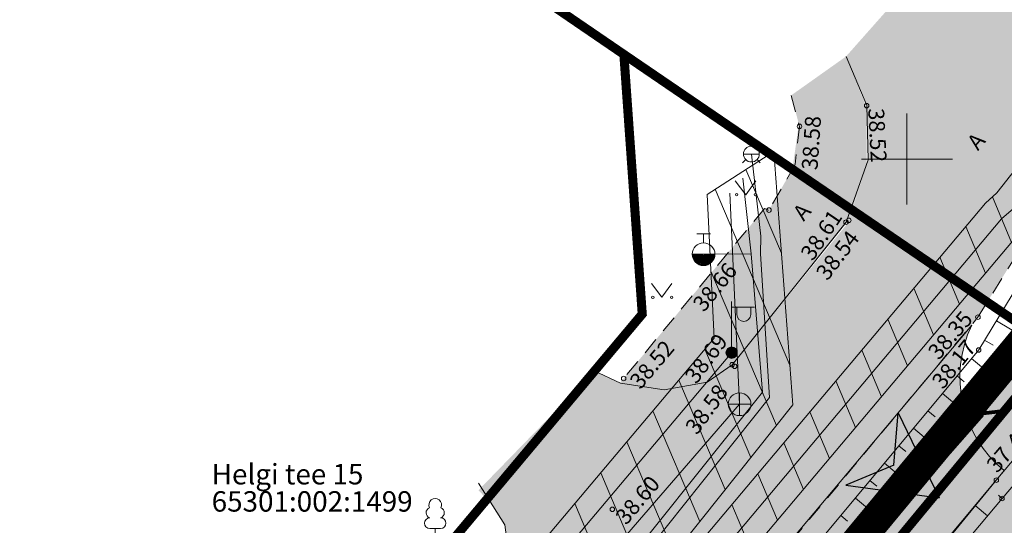
# Model space of a CAD drawing. Units: metres. Extents: x 544839 to 549377, y 6583208 to 6587885.
# Drawn here: x 547111 to 547154, y 6584934 to 6584956 of the extents above; entities that cross this region are included whole.
import ezdxf
from ezdxf.enums import TextEntityAlignment as Align

# ---------------------------------------------------------------- set-up
doc = ezdxf.new("R2010")
doc.units = ezdxf.units.M
for name, pattern in [('AAREKIVI', [0.2, 0.1, 0.1]), ('ACAD_ISO05W100', [33, 24, -3, 0, -3, 0, -3]), ('ASFBET', [2.5, 1.5, -1]), ('DASHDOT', [1, 0.5, -0.25, 0, -0.25]), ('KATASTRIPIIR', [0.02, 0.01, 0.01]), ('KRAAVIPERV', [0.02, 0.01, 0.01]), ('NOLVAKRIIPS', [0.2, 0.1, 0.1]), ('NOLVAPEAL', [0.2, 0.1, 0.1]), ('TRUUP', [3.5, 2.5, -1])]:
    doc.linetypes.add(name, pattern=pattern)
doc.layers.add('Dp.ala', color=7, linetype='DASHDOT', lineweight=0, true_color=0x0d0d0d)
for name, color, linetype in [('dp_krunt', 1, 'Continuous'), ('GTRASS', 7, 'Continuous'), ('HALJASTUS', 3, 'Continuous'), ('KKAEV', 7, 'Continuous'), ('KTRASS', 7, 'Continuous'), ('MPKAABEL', 7, 'Continuous'), ('OPT-kaitsevöönd', 35, 'Continuous'), ('OPT-plan.truup', 7, 'Continuous'), ('PIIR', 32, 'Continuous'), ('POST', 7, 'Continuous'), ('PUU', 3, 'Continuous'), ('RELJEEF', 34, 'Continuous'), ('TEE', 7, 'Continuous'), ('TRUUP', 6, 'Continuous'), ('VEEKOGU', 5, 'Continuous'), ('VKAEV', 7, 'Continuous'), ('VORK', 7, 'Continuous'), ('VTRASS', 7, 'Continuous')]:
    doc.layers.add(name, color=color, linetype=linetype)
for name, color, linetype, lineweight in [('KORGUS-EH2000', 2, 'Continuous', 0), ('OPT-tee kontuurjoon', 250, 'Continuous', 9), ('P_Pääs_krundile', 7, 'Continuous', 30)]:
    doc.layers.add(name, color=color, linetype=linetype, lineweight=lineweight)
doc.styles.add('romans', font='romans.shx')
doc.styles.add('Style-INTL_ISO', font='INTL_ISO.shx')
doc.styles.add('Style-INTL_ISO_ITALIC', font='INTL_ISO_ITALIC.shx')
doc.linetypes.add('-G-', pattern='A,10,-1.5,["G",romans,S=1.4,R=0,X=-0.7,Y=-0.7],-1.5,10,-3', length=26)
doc.linetypes.add('-K-', pattern='A,10,-1.5,["K",romans,S=1.4,R=0,X=-0.7,Y=-0.7],-1.5,10,-3', length=26)
doc.linetypes.add('-V-', pattern='A,10,-1.5,["V",romans,S=1.4,R=0,X=-0.7,Y=-0.7],-1.5,10,-3', length=26)
doc.linetypes.add('MP_KBL', pattern='A,8,-2,[138,mkm.shx,S=1,R=0,X=0,Y=0],6,[138,mkm.shx,S=1,R=180,X=0,Y=0],-2', length=18)

# ---------------------------------------------------------------- blocks, each defined once
blk = doc.blocks.new('LEHTP1_9')
at = {"layer": 'PUU', "linetype": 'Continuous', "lineweight": 0}
for p, q in [((0.48, 0.95), (-0.48, 0.95)), ((0, 0), (0, 0.95)), ((0.76, 0), (0, 0))]:
    blk.add_line(p, q, dxfattribs=at)
for centre, radius, start, end in [((0, 3.04), 0.554, 332.5799, 207.4201), ((-0.34, 2.345), 0.465, 109.02174, 253.14154), ((0.34, 2.345), 0.465, 286.85082, 70.98591), ((-0.475, 1.425), 0.475, 90.0016, 269.3953), ((0.475, 1.425), 0.475, 270.6047, 89.9984)]:
    blk.add_arc(centre, radius, start, end, dxfattribs=at)
blk = doc.blocks.new('KAKAEV_2')
at = {"layer": 'KKAEV', "linetype": 'Continuous', "lineweight": 0}
for p, q in [((0, -1), (0, 1)), ((-1, 0), (1, 0))]:
    blk.add_line(p, q, dxfattribs=at)
blk.add_circle((0, 0), 1, dxfattribs=at)
blk = doc.blocks.new('MEPOST_3')
at = {"layer": 'POST', "linetype": 'Continuous', "lineweight": 0}
for radius in [0.5, 0.45, 0.4, 0.35, 0.3, 0.25, 0.2, 0.15, 0.1, 0.05]:
    blk.add_circle((0, 0), radius, dxfattribs=at)
blk = doc.blocks.new('VAPOST_6')
at = {"layer": 'POST', "linetype": 'Continuous', "lineweight": 0}
for p, q in [((0, 0.5), (0, 4.5)), ((0, 4), (2, 4)), ((0.453, 3.358), (0.453, 4)), ((1.679, 3.358), (1.679, 4))]:
    blk.add_line(p, q, dxfattribs=at)
blk.add_arc((1.066, 3.358), 0.613, 180, 0, dxfattribs=at)
blk.add_point((0, 0), dxfattribs=at)
blk = doc.blocks.new('THYDRM')
at = {"layer": 'VKAEV', "linetype": 'Continuous', "lineweight": 0}
for p, q in [((-0.6, 1.8), (0.6, 1.8)), ((0, 1), (0, 1.8)), ((-1, 0), (1, 0))]:
    blk.add_line(p, q, dxfattribs=at)
at = {"layer": 'VKAEV', "linetype": 'Continuous', "lineweight": 0, "flags": 128}
for points in [[(-0.95, 0, 1), (0.95, 0)], [(-0.9, 0, 1), (0.9, 0)], [(-0.85, 0, 1), (0.85, 0)], [(-0.8, 0, 1), (0.8, 0)], [(-0.75, 0, 1), (0.75, 0)], [(-0.7, 0, 1), (0.7, 0)], [(-0.65, 0, 1), (0.65, 0)], [(-0.6, 0, 1), (0.6, 0)], [(-0.55, 0, 1), (0.55, 0)], [(-0.5, 0, 1), (0.5, 0)], [(-0.45, 0, 1), (0.45, 0)], [(-0.4, 0, 1), (0.4, 0)], [(-0.35, 0, 1), (0.35, 0)], [(-0.3, 0, 1), (0.3, 0)], [(-0.25, 0, 1), (0.25, 0)], [(-0.2, 0, 1), (0.2, 0)], [(-0.15, 0, 1), (0.15, 0)], [(-0.1, 0, 1), (0.1, 0)]]:
    blk.add_lwpolyline(points, format="xyb", dxfattribs=at)
at = {"layer": 'VKAEV', "linetype": 'Continuous', "lineweight": 0}
blk.add_circle((0, 0), 1, dxfattribs=at)
blk = doc.blocks.new('RING02_11')
at = {"layer": 'KORGUS-EH2000', "color": 32, "lineweight": 0}
blk.add_circle((0, 0), 0.2, dxfattribs=at)
blk = doc.blocks.new('MURU_4')
at = {"layer": 'HALJASTUS', "linetype": 'Continuous', "lineweight": 0}
for p, q in [((-0.927, 1.213), (0, 0)), ((0, 0), (0.891, 1.213))]:
    blk.add_line(p, q, dxfattribs=at)
for centre in [(-0.802, 0), (0.855, 0)]:
    blk.add_circle(centre, 0.11, dxfattribs=at)
blk = doc.blocks.new('VKORIS_8')
at = {"layer": 'VORK', "linetype": 'Continuous', "lineweight": 0}
for p, q in [((0, 4), (0, -4)), ((-4, 0), (4, 0))]:
    blk.add_line(p, q, dxfattribs=at)
blk = doc.blocks.new('VESIIB_4')
at = {"layer": 'VKAEV', "linetype": 'Continuous', "lineweight": 0}
for p, q in [((-0.7, 0), (0.7, 0)), ((-0.495, -0.495), (-0.774, -0.774)), ((0.495, -0.495), (0.774, -0.774))]:
    blk.add_line(p, q, dxfattribs=at)
blk.add_circle((0, 0), 0.7, dxfattribs=at)
blk = doc.blocks.new('NOOL_T')
for p, q in [((-1.778, -1.079), (0, 2.222)), ((1.778, -1.079), (0, 2.222)), ((0, 0), (-1.778, -1.079)), ((0, 0), (1.778, -1.079))]:
    blk.add_line(p, q)
for points in [[(0, 2.222), (-1.778, -1.079), (0, 0)], [(0, 2.222), (0, 0), (1.778, -1.079)]]:
    blk.add_solid(points)
blk = doc.blocks.new('ptruup')
at = {"layer": 'TRUUP', "color": 0, "linetype": 'Continuous', "lineweight": 0}
for p, q in [((0, 0), (-0.302, -0.717)), ((0.717, -0.302), (0, 0)), ((0.038, -0.093), (-0.236, -0.745)), ((-0.071, -0.535), (-0.174, -0.414)), ((0.076, -0.186), (-0.171, -0.773)), ((-0.06, -0.509), (-0.163, -0.388)), ((-0.049, -0.484), (-0.152, -0.362)), ((-0.038, -0.458), (-0.142, -0.336)), ((-0.027, -0.432), (-0.131, -0.311)), ((-0.017, -0.406), (-0.12, -0.285)), ((-0.006, -0.38), (-0.109, -0.259)), ((0.005, -0.355), (-0.098, -0.233)), ((0.016, -0.329), (-0.087, -0.207)), ((0.027, -0.303), (-0.076, -0.182)), ((0.038, -0.277), (-0.066, -0.156)), ((0.049, -0.251), (-0.055, -0.13)), ((0.06, -0.226), (-0.044, -0.104)), ((0.07, -0.2), (-0.033, -0.078)), ((0.101, -0.197), (-0.022, -0.053)), ((0.152, -0.218), (-0.011, -0.027)), ((0.203, -0.24), (0, -0.001)), ((0.69, -0.368), (0.038, -0.093)), ((0.254, -0.262), (0.049, -0.021)), ((0.662, -0.433), (0.076, -0.186)), ((0.306, -0.283), (0.1, -0.042)), ((0.357, -0.305), (0.152, -0.064)), ((0.408, -0.326), (0.203, -0.085)), ((0.459, -0.348), (0.254, -0.107)), ((0.51, -0.369), (0.305, -0.128)), ((0.562, -0.391), (0.356, -0.15)), ((0.613, -0.412), (0.408, -0.172)), ((0.662, -0.432), (0.459, -0.193)), ((0.673, -0.406), (0.51, -0.215)), ((0.684, -0.381), (0.561, -0.236)), ((0.695, -0.355), (0.612, -0.258)), ((0.662, -0.433), (0.717, -0.302)), ((0.706, -0.329), (0.664, -0.279)), ((-0.171, -0.773), (-0.302, -0.717)), ((-0.263, -0.734), (-0.294, -0.698)), ((-0.212, -0.755), (-0.283, -0.672)), ((-0.169, -0.767), (-0.272, -0.646)), ((-0.158, -0.742), (-0.261, -0.62)), ((-0.147, -0.716), (-0.25, -0.594)), ((-0.136, -0.69), (-0.239, -0.569)), ((-0.125, -0.664), (-0.229, -0.543)), ((-0.114, -0.638), (-0.218, -0.517)), ((-0.103, -0.613), (-0.207, -0.491)), ((-0.093, -0.587), (-0.196, -0.465)), ((-0.082, -0.561), (-0.185, -0.44))]:
    blk.add_line(p, q, dxfattribs=at)

msp = doc.modelspace()

# ---------------------------------------------------------------- hatches: boundary and pattern name
at = {"layer": 'OPT-kaitsevöönd', "lineweight": 0}
h = msp.add_hatch(dxfattribs=at)
h.set_pattern_fill('ANSI31', color=256, scale=0.5, angle=68)
h.paths.add_polyline_path([(547153.736, 6584961.817), (547157.473, 6584958.706), (547158.641, 6584957.154), (547159.327, 6584955.172), (547158.74, 6584951.342), (547155.235, 6584946.897), (547154.892, 6584946.661), (547086.738, 6584865.817), (547085.209, 6584867.107), (547133.43, 6584924.266), (547153.454, 6584948.059), (547153.959, 6584948.509), (547156.872, 6584952.204), (547157.293, 6584954.934), (547156.744, 6584956.519), (547156.015, 6584957.318), (547153.504, 6584959.409), (547152.457, 6584960.28)])
h = msp.add_hatch(dxfattribs=at)
h.set_pattern_fill('ANSI31', color=256, scale=0.5, angle=68)
h.paths.add_polyline_path([(547144.134, 6584950.335), (547144.968, 6584939.17), (547136.829, 6584928.972), (547133.509, 6584925.486), (547134.037, 6584925.064), (547132.753, 6584923.644), (547132.25, 6584924.114), (547131.613, 6584923.425), (547109.686, 6584897.764), (547100.993, 6584887.653), (547100.451, 6584886.983), (547101.362, 6584886.253), (547100.012, 6584884.708), (547099.124, 6584885.383), (547084.61, 6584867.473), (547081.177, 6584870.192), (547092.945, 6584884.113), (547092.004, 6584884.93), (547080.179, 6584870.829), (547078.631, 6584872.273), (547090.509, 6584886.227), (547094.873, 6584891.465), (547105.686, 6584904.32), (547108.694, 6584907.803), (547108.877, 6584906.275), (547108.748, 6584905.167), (547107.264, 6584903.001), (547103.382, 6584898.554), (547096.411, 6584890.24), (547097.465, 6584889.402), (547103.365, 6584896.306), (547125.973, 6584923.608), (547123.706, 6584925.756), (547127.792, 6584930.185), (547129.951, 6584928.409), (547141.506, 6584942.115), (547141.188, 6584948.444)])
at = {"layer": 'OPT-tee kontuurjoon', "true_color": 0xc7c8ca}
h = msp.add_hatch(color=9, dxfattribs=at)
h.dxf.hatch_style = 1
h.paths.add_polyline_path([(547114.548, 6584890.883), (547166.712, 6584851.175), (547217.883, 6584918.299), (547164.37, 6584954.47), (547162.67, 6584949.03), (547156.56, 6584941.64)])
h = msp.add_hatch(color=9, dxfattribs=at)
h.dxf.hatch_style = 1
edge = h.paths.add_edge_path()
edge.add_arc((547146.986, 6584927.834), 5.105, 47.3414, 131.8926)
edge.add_line((547143.577, 6584931.635), (547152.853, 6584942.675))
edge.add_arc((547157.617, 6584940.385), 5.286, 154.3324, 231.0096)
edge.add_line((547154.291, 6584936.276), (547150.446, 6584931.589))
at = {"layer": 'TEE', "true_color": 0x939598}
h = msp.add_hatch(color=252, dxfattribs=at)
h.dxf.hatch_style = 1
h.paths.add_polyline_path([(547082.18, 6584869.321), (547086.913, 6584863.992), (547153.127, 6584943.034), (547156.585, 6584948.631), (547157.919, 6584952.941), (547157.735, 6584954.8), (547156.517, 6584957.606), (547154.723, 6584959.555), (547152.877, 6584960.796), (547147.312, 6584954.518), (547148.224, 6584952.354), (547148.298, 6584950), (547147.411, 6584947.202), (547142.295, 6584940.939), (547141.193, 6584940.169), (547139.299, 6584939.836), (547137.376, 6584940.126), (547136.226, 6584940.663), (547131.108, 6584935.407), (547131.692, 6584934.806), (547132.275, 6584933.89), (547132.576, 6584931.579), (547132.388, 6584930.081), (547131.904, 6584928.563), (547120.97, 6584915.4), (547119.5, 6584914.583), (547116.492, 6584913.64), (547114.886, 6584913.596), (547113.386, 6584913.996), (547109.436, 6584908.754), (547110.281, 6584908.011), (547110.767, 6584906.743), (547110.885, 6584905.148), (547110.528, 6584903.672), (547109.859, 6584902.299), (547108.224, 6584900.358), (547107.072, 6584899.364), (547105.697, 6584898.603), (547104.189, 6584898.186), (547102.457, 6584898.233), (547099.729, 6584899.448), (547095.093, 6584894.278), (547096.374, 6584892.585), (547096.961, 6584891.06), (547097.214, 6584888.868), (547096.788, 6584886.917), (547096.567, 6584886.473)])
at = {"layer": 'TEE', "true_color": 0xfecc66}
h = msp.add_hatch(color=31, dxfattribs=at)
h.dxf.hatch_style = 1
h.paths.add_polyline_path([(547137.35, 6584940.138), (547143.721, 6584947.819), (547143.915, 6584947.752), (547144.949, 6584949.549), (547145.234, 6584951.538), (547144.897, 6584952.807), (547147.312, 6584954.518), (547148.227, 6584952.254), (547148.227, 6584949.797), (547147.434, 6584947.299), (547142.357, 6584941.017), (547141.147, 6584940.137), (547139.299, 6584939.836)])
at = {"layer": 'VEEKOGU', "true_color": 0xadddf7}
h = msp.add_hatch(color=141, dxfattribs=at)
h.dxf.hatch_style = 1
edge = h.paths.add_edge_path()
edge.add_line((547090.037, 6584863.318), (547100.978, 6584876.698))
edge.add_line((547100.978, 6584876.698), (547112.701, 6584891.153))
edge.add_line((547112.701, 6584891.153), (547122.104, 6584902.067))
edge.add_line((547122.104, 6584902.067), (547145.057, 6584929.917))
edge.add_line((547145.057, 6584929.917), (547155.106, 6584941.759))
edge.add_line((547155.106, 6584941.759), (547161.197, 6584951.496))
edge.add_line((547161.197, 6584951.496), (547162.913, 6584955.465))
edge.add_line((547162.913, 6584955.465), (547165.647, 6584963.525))
edge.add_line((547165.647, 6584963.525), (547165.34, 6584965.714))
edge.add_line((547165.34, 6584965.714), (547159.949, 6584968.937))
edge.add_line((547159.949, 6584968.937), (547163.404, 6584972.792))
edge.add_line((547163.404, 6584972.792), (547177.88, 6584964.05))
edge.add_line((547177.88, 6584964.05), (547200.834, 6584949.546))
edge.add_line((547200.834, 6584949.546), (547250.1, 6584917.89))
edge.add_line((547250.1, 6584917.89), (547294.04, 6584891.15))
edge.add_line((547294.04, 6584891.15), (547296.12, 6584891.33))
edge.add_line((547296.12, 6584891.33), (547296.847, 6584892.605))
edge.add_line((547296.847, 6584892.605), (547298.53, 6584891.94))
edge.add_line((547298.53, 6584891.94), (547297.33, 6584889.58))
edge.add_line((547297.33, 6584889.58), (547299.25, 6584887.66))
edge.add_line((547299.25, 6584887.66), (547307.44, 6584882.19))
edge.add_line((547307.44, 6584882.19), (547314.736, 6584877.399))
edge.add_line((547314.736, 6584877.399), (547333.372, 6584866.165))
edge.add_line((547333.372, 6584866.165), (547335.329, 6584859.64))
edge.add_line((547335.329, 6584859.64), (547324.902, 6584866.522))
edge.add_line((547324.902, 6584866.522), (547323.604, 6584866.049))
edge.add_line((547323.604, 6584866.049), (547322.123, 6584860.544))
edge.add_line((547322.123, 6584860.544), (547322.609, 6584855.597))
edge.add_line((547322.609, 6584855.597), (547331.192, 6584832.461))
edge.add_line((547331.192, 6584832.461), (547355.14, 6584762.317))
edge.add_line((547355.14, 6584762.317), (547366.417, 6584729.651))
edge.add_line((547366.417, 6584729.651), (547376.907, 6584699.808))
edge.add_line((547376.907, 6584699.808), (547385.568, 6584676.916))
edge.add_arc((547383.312, 6584677.123), 2.265, 210.2754, 354.7506, ccw=False)
edge.add_line((547381.356, 6584675.981), (547378.161, 6584684.781))
edge.add_line((547378.161, 6584684.781), (547366.873, 6584719.391))
edge.add_line((547366.873, 6584719.391), (547356.537, 6584748.752))
edge.add_line((547356.537, 6584748.752), (547350.79, 6584765.993))
edge.add_line((547350.79, 6584765.993), (547347.311, 6584776.11))
edge.add_line((547347.311, 6584776.11), (547338.086, 6584800.649))
edge.add_line((547338.086, 6584800.649), (547331.319, 6584819.306))
edge.add_line((547331.319, 6584819.306), (547326.046, 6584835.974))
edge.add_line((547326.046, 6584835.974), (547322.35, 6584847.695))
edge.add_line((547322.35, 6584847.695), (547318.608, 6584856.861))
edge.add_line((547318.608, 6584856.861), (547320.593, 6584868.793))
edge.add_line((547320.593, 6584868.793), (547315.041, 6584871.633))
edge.add_line((547315.041, 6584871.633), (547311.006, 6584874.38))
edge.add_line((547311.006, 6584874.38), (547304.539, 6584878.879))
edge.add_line((547304.539, 6584878.879), (547297.816, 6584882.799))
edge.add_line((547297.816, 6584882.799), (547287.266, 6584889.224))
edge.add_line((547287.266, 6584889.224), (547282.779, 6584892.828))
edge.add_line((547282.779, 6584892.828), (547258.442, 6584907.285))
edge.add_line((547258.442, 6584907.285), (547241.437, 6584918.021))
edge.add_line((547241.437, 6584918.021), (547213.354, 6584935.975))
edge.add_line((547213.354, 6584935.975), (547194.446, 6584948.454))
edge.add_line((547194.446, 6584948.454), (547178.231, 6584958.563))
edge.add_line((547178.231, 6584958.563), (547170.545, 6584963.233))
edge.add_line((547170.545, 6584963.233), (547168.848, 6584962.886))
edge.add_line((547168.848, 6584962.886), (547164.17, 6584948.318))
edge.add_line((547164.17, 6584948.318), (547147.877, 6584928.597))
edge.add_line((547147.877, 6584928.597), (547119.923, 6584894.856))
edge.add_line((547119.923, 6584894.856), (547101.994, 6584873.249))
edge.add_line((547101.994, 6584873.249), (547092.23, 6584861.573))
edge.add_line((547092.23, 6584861.573), (547090.037, 6584863.318))

# ---------------------------------------------------------------- linework, layer by layer
at = {"layer": 'Dp.ala', "color": 158, "linetype": 'ACAD_ISO05W100', "ltscale": 0.7, "true_color": 0x002a38, "const_width": 1.4, "flags": 128}
msp.add_lwpolyline([(547098.712, 6584873.892), (547373.128, 6584664.551), (547371.484, 6584655.294), (547346.765, 6584622.388), (547362.759, 6584610.216), (547390.329, 6584646.169), (547391.633, 6584655.505), (547326.165, 6584846.408), (547163.715, 6584957.09), (547161.438, 6584949.596), (547098.712, 6584873.892)], dxfattribs=at)
at = {"layer": 'dp_krunt', "const_width": 0.4, "flags": 128}
msp.add_lwpolyline([(547114.548, 6584890.883), (547166.712, 6584851.175), (547217.883, 6584918.299), (547164.37, 6584954.47), (547162.67, 6584949.03), (547156.56, 6584941.64), (547114.548, 6584890.883)], dxfattribs=at)
at = {"layer": 'GTRASS', "linetype": '-G-', "lineweight": 0, "ltscale": 0.5}
msp.add_lwpolyline([(547085.973, 6584866.462), (547101.49, 6584884.854), (547134.195, 6584923.622), (547154.173, 6584947.36), (547154.69, 6584947.821), (547157.806, 6584951.773), (547158.156, 6584953.529), (547158.31, 6584955.053), (547157.747, 6584956.678), (547156.744, 6584958.012), (547153.097, 6584961.049)], dxfattribs=at)
at = {"layer": 'KTRASS', "linetype": '-K-', "lineweight": 0, "ltscale": 0.5}
for points in [[(547142.621, 6584939.199), (547142.187, 6584948.49)], [(547128.937, 6584923.388), (547142.621, 6584939.199)]]:
    msp.add_lwpolyline(points, dxfattribs=at)
at = {"layer": 'MPKAABEL', "linetype": 'MP_KBL', "lineweight": 0, "ltscale": 0.5}
msp.add_lwpolyline([(547081.938, 6584869.544), (547094.338, 6584884.124), (547094.236, 6584884.331), (547101.144, 6584892.475), (547104.118, 6584895.647), (547108.07, 6584900.48), (547113.842, 6584907.472), (547122.015, 6584917.403), (547123.364, 6584919.114), (547130.119, 6584927.057), (547142.271, 6584941.47)], dxfattribs=at)
at = {"layer": 'OPT-kaitsevöönd', "lineweight": 0, "flags": 128}
for points in [[(547153.736, 6584961.817), (547157.473, 6584958.706), (547158.641, 6584957.154), (547159.327, 6584955.172), (547158.74, 6584951.342), (547155.235, 6584946.897), (547154.892, 6584946.661), (547086.738, 6584865.817), (547085.209, 6584867.107), (547133.43, 6584924.266), (547153.454, 6584948.059), (547153.959, 6584948.509), (547156.872, 6584952.204), (547157.293, 6584954.934), (547156.744, 6584956.519), (547156.015, 6584957.318), (547153.504, 6584959.409), (547152.457, 6584960.28), (547153.736, 6584961.817)], [(547103.365, 6584896.306), (547125.973, 6584923.608), (547123.706, 6584925.756), (547127.792, 6584930.185), (547129.951, 6584928.409), (547141.506, 6584942.115), (547141.188, 6584948.444), (547144.134, 6584950.335)], [(547144.134, 6584950.335), (547144.968, 6584939.17), (547136.829, 6584928.972), (547133.509, 6584925.486), (547134.037, 6584925.064), (547132.753, 6584923.644), (547132.25, 6584924.114), (547131.613, 6584923.425), (547109.686, 6584897.764)]]:
    msp.add_lwpolyline(points, dxfattribs=at)
at = {"layer": 'OPT-plan.truup', "color": 0, "linetype": 'TRUUP', "lineweight": 0, "ltscale": 0.5, "const_width": 0.1}
msp.add_lwpolyline([(547153.362, 6584938.723), (547146.421, 6584930.828)], dxfattribs=at)
at = {"layer": 'OPT-tee kontuurjoon', "color": 0, "flags": 128}
msp.add_lwpolyline([(547150.446, 6584931.589), (547150.446, 6584931.589, 0.386626), (547143.577, 6584931.635), (547152.853, 6584942.675, 0.347636), (547154.291, 6584936.276), (547154.291, 6584936.276), (547150.446, 6584931.589)], format="xyb", dxfattribs=at)
at = {"layer": 'PIIR', "color": 36, "linetype": 'KATASTRIPIIR', "lineweight": 0, "ltscale": 0.5, "const_width": 0.4}
msp.add_lwpolyline([(546978.31, 6585084.58), (547044.74, 6585038.15), (547093.92, 6585002.45), (547161.22, 6584956.62), (547164.37, 6584954.47), (547162.67, 6584949.03), (547156.56, 6584941.64), (547152.8, 6584944.2), (547137.52, 6584954.61), (547093.79, 6584984.47), (547084.47, 6584990.83), (547051.41, 6585014.73), (547033.77, 6585027.49), (547028.42, 6585031.17), (547006.23, 6585046.48)], dxfattribs=at)
for points in [[(547093.79, 6584984.47), (547137.52, 6584954.61), (547138.33, 6584943.17), (547104.63, 6584903.03), (547058.21, 6584946.34), (547061.3, 6584949.65), (547093.79, 6584984.47)], [(547137.52, 6584954.61), (547152.8, 6584944.2), (547156.56, 6584941.64), (547100.75, 6584874.2), (547070.77, 6584838.18), (547021.65, 6584779.13), (546966.33, 6584713.8), (546923.84, 6584662.63), (546875.23, 6584606.42), (546872.88, 6584607.17), (546859.79, 6584611.36), (546862.57, 6584614.67), (546908, 6584668.8), (546937.74, 6584704.21), (546943.26, 6584710.82), (546972.67, 6584745.86), (546998.42, 6584776.54), (547032.2, 6584816.79), (547138.33, 6584943.17), (547137.52, 6584954.61)], [(547390.52, 6584655.58), (547390.14, 6584653), (547382.19, 6584659.09), (547206.85, 6584793.13), (547204.98, 6584794.56), (547202.1, 6584796.76), (547103.13, 6584872.38), (547100.75, 6584874.2), (547156.56, 6584941.64), (547162.67, 6584949.03), (547164.37, 6584954.47), (547168.63, 6584951.59), (547319.43, 6584849.7), (547325.27, 6584845.69), (547331.06, 6584828.59), (547339.99, 6584802.25), (547383.2, 6584675.84), (547385.69, 6584668.68), (547385.78, 6584668.43), (547389.22, 6584659.08), (547390.52, 6584655.58)]]:
    msp.add_lwpolyline(points, close=True, dxfattribs=at)
at = {"layer": 'RELJEEF', "linetype": 'NOLVAKRIIPS', "lineweight": 0, "ltscale": 0.5}
for p, q in [((547153.943, 6584942.879), (547155.294, 6584942.059)), ((547153.424, 6584942.024), (547153.802, 6584941.795)), ((547152.846, 6584941.211), (547153.898, 6584940.335)), ((547152.206, 6584940.443), (547152.519, 6584940.182)), ((547151.566, 6584939.675), (547152.604, 6584938.81)), ((547150.925, 6584938.907), (547151.235, 6584938.649)), ((547150.285, 6584938.138), (547151.309, 6584937.285)), ((547149.645, 6584937.37), (547149.95, 6584937.116)), ((547149.005, 6584936.602), (547150.015, 6584935.76)), ((547148.365, 6584935.833), (547148.666, 6584935.583)), ((547154.192, 6584935.047), (547154.029, 6584935.186)), ((547147.725, 6584935.065), (547148.721, 6584934.235)), ((547153.549, 6584934.281), (547153.004, 6584934.739)), ((547147.085, 6584934.297), (547147.382, 6584934.049))]:
    msp.add_line(p, q, dxfattribs=at)
at = {"layer": 'RELJEEF', "linetype": 'NOLVAPEAL', "lineweight": 0, "ltscale": 0.5}
for points in [[(547158.521, 6584967.293), (547163.817, 6584964.171), (547164.056, 6584962.549), (547160.821, 6584954.056), (547157.323, 6584948.453), (547153.161, 6584941.59), (547144.226, 6584930.865), (547130.224, 6584914.422), (547120.809, 6584903.207), (547111.266, 6584891.724), (547099.852, 6584878.219), (547087.855, 6584863.601)], [(547163.922, 6584946.463), (547154.189, 6584935.043), (547139.896, 6584918.022), (547120.55, 6584893.614), (547105.122, 6584875.701), (547092.994, 6584860.984)]]:
    msp.add_lwpolyline(points, dxfattribs=at)
at = {"layer": 'TEE', "linetype": 'ASFBET', "lineweight": 0, "ltscale": 0.5}
for points in [[(547086.913, 6584863.992), (547098.128, 6584877.468), (547110.754, 6584892.48), (547119.555, 6584902.916), (547131.335, 6584916.932), (547142.492, 6584930.275), (547153.127, 6584943.034), (547156.585, 6584948.631), (547157.919, 6584952.941), (547157.735, 6584954.8), (547156.517, 6584957.606), (547154.723, 6584959.555), (547152.877, 6584960.796)], [(547144.897, 6584952.807), (547145.26, 6584951.441), (547145.071, 6584949.761), (547143.915, 6584947.752), (547143.721, 6584947.819), (547137.35, 6584940.138)]]:
    msp.add_lwpolyline(points, dxfattribs=at)
at = {"layer": 'TEE', "linetype": 'AAREKIVI', "lineweight": 0, "ltscale": 0.5}
for points in [[(547136.188, 6584940.681), (547137.376, 6584940.126), (547139.299, 6584939.836), (547141.193, 6584940.169), (547142.295, 6584940.939), (547147.313, 6584947.219), (547148.286, 6584949.965), (547148.224, 6584952.354), (547147.312, 6584954.518)], [(547131.108, 6584935.722), (547132.275, 6584933.89), (547132.576, 6584931.579), (547132.388, 6584930.081), (547131.904, 6584928.563), (547126.237, 6584921.829), (547120.856, 6584915.412), (547119.5, 6584914.583), (547118.124, 6584914.034), (547116.492, 6584913.64), (547114.886, 6584913.596), (547113.386, 6584913.996), (547112.626, 6584914.49)]]:
    msp.add_lwpolyline(points, dxfattribs=at)
at = {"layer": 'VEEKOGU', "linetype": 'KRAAVIPERV', "lineweight": 0, "ltscale": 0.5}
for points in [[(547090.037, 6584863.318), (547100.915, 6584876.62), (547112.764, 6584891.231), (547122.041, 6584901.989), (547132.151, 6584914.555), (547145.057, 6584929.917), (547155.106, 6584941.759), (547161.25, 6584951.581), (547162.983, 6584955.629), (547165.647, 6584963.525), (547165.426, 6584965.663), (547159.949, 6584968.937)], [(547166.714, 6584956.517), (547164.17, 6584948.318), (547162.072, 6584945.498), (547153.936, 6584935.855), (547139.624, 6584918.712), (547119.859, 6584894.779), (547104.536, 6584876.289), (547092.23, 6584861.573), (547090.037, 6584863.318)]]:
    msp.add_lwpolyline(points, dxfattribs=at)
at = {"layer": 'VTRASS', "linetype": '-V-', "lineweight": 0, "ltscale": 0.5}
for points in [[(547083.831, 6584868.099), (547097.514, 6584885.141), (547100.234, 6584888.305), (547117.619, 6584908.524), (547130.866, 6584924.09), (547136.447, 6584930.097), (547143.945, 6584939.492), (547143.536, 6584945.828), (547143.556, 6584946.6), (547143.141, 6584950.221)], [(547083.424, 6584868.409), (547097.412, 6584885.652), (547097.787, 6584886.132), (547099.914, 6584888.611), (547129.788, 6584923.435), (547130.289, 6584923.998), (547136.127, 6584930.337), (547143.625, 6584939.732), (547143.136, 6584945.828), (547142.767, 6584949.158)], [(547141.033, 6584945.807), (547143.136, 6584945.828)]]:
    msp.add_lwpolyline(points, dxfattribs=at)

# ---------------------------------------------------------------- block references
at = {"layer": 'HALJASTUS', "linetype": 'Continuous', "lineweight": 0, "xscale": 0.5, "yscale": 0.5}
for p in [(547142.895, 6584948.429), (547139.196, 6584943.91)]:
    msp.add_blockref('MURU_4', p, dxfattribs=at)
at = {"layer": 'KKAEV', "linetype": 'Continuous', "lineweight": 0, "xscale": 0.5, "yscale": 0.5}
msp.add_blockref('KAKAEV_2', (547142.621, 6584939.199), dxfattribs=at)
at = {"layer": 'KORGUS-EH2000', "color": 32, "lineweight": 0, "xscale": 0.5, "yscale": 0.5}
for p in [(547148.224, 6584952.354), (547145.26, 6584951.441), (547143.915, 6584947.752), (547147.434, 6584947.299), (547147.313, 6584947.219), (547153.127, 6584943.034), (547153.161, 6584941.59), (547142.295, 6584940.939), (547142.406, 6584940.871), (547137.512, 6584940.334), (547153.936, 6584935.855), (547154.189, 6584935.043), (547137.013, 6584934.566)]:
    msp.add_blockref('RING02_11', p, dxfattribs=at)
at = {"layer": 'OPT-plan.truup', "color": 0, "rotation": 119.3684882257458}
msp.add_blockref('ptruup', (547153.363, 6584938.726), dxfattribs=at)
at = {"layer": 'P_Pääs_krundile', "linetype": 'ByBlock', "ltscale": 0.5, "xscale": -1.107032067985068, "yscale": 1.10703206825555, "zscale": 1.10703206825555, "rotation": 234.1346393418124}
msp.add_blockref('NOOL_T', (547149.425, 6584936.521), dxfattribs=at)
at = {"layer": 'POST', "linetype": 'Continuous', "lineweight": 0, "xscale": 0.5, "yscale": 0.5}
for name in ['VAPOST_6', 'MEPOST_3']:
    msp.add_blockref(name, (547142.271, 6584941.47), dxfattribs=at)
at = {"layer": 'PUU', "linetype": 'Continuous', "lineweight": 0, "xscale": 0.5, "yscale": 0.5}
msp.add_blockref('LEHTP1_9', (547129.203, 6584933.246), dxfattribs=at)
at = {"layer": 'VKAEV', "linetype": 'Continuous', "lineweight": 0, "xscale": 0.5, "yscale": 0.5}
for name, p in [('VESIIB_4', (547143.141, 6584950.221)), ('THYDRM', (547141.033, 6584945.807))]:
    msp.add_blockref(name, p, dxfattribs=at)
at = {"layer": 'VORK', "linetype": 'Continuous', "lineweight": 0, "xscale": 0.5, "yscale": 0.5}
msp.add_blockref('VKORIS_8', (547150, 6584950), dxfattribs=at)

# ---------------------------------------------------------------- texts
at = {"layer": 'KORGUS-EH2000', "color": 32, "linetype": 'Continuous', "lineweight": 0, "style": 'Style-INTL_ISO_ITALIC'}
for s, rotation, p in [(' 38.52', 272.9964, (547148.626, 6584952.454)), (' 38.58', 86.0215, (547145.688, 6584949.31)), (' 38.61', 55.7918, (547145.433, 6584945.49)), (' 38.54', 52.5539, (547146.084, 6584944.646)), (' 38.66', 50.4906, (547140.638, 6584943.279)), (' 38.35', 49.418, (547150.993, 6584941.172)), (' 38.69', 53.2595, (547140.304, 6584940.089)), (' 38.52', 49.6967, (547137.847, 6584939.877)), (' 38.17', 50.7298, (547151.177, 6584939.873)), (' 38.58', 53.8919, (547140.335, 6584937.844)), (' 37.43', 49.0298, (547153.569, 6584936.196)), (' 38.60', 49.9283, (547137.219, 6584933.903))]:
    msp.add_text(s, height=0.7, rotation=rotation, dxfattribs=at).set_placement(p, align=Align.MIDDLE_LEFT)
at = {"layer": 'PIIR', "color": 36, "linetype": 'Continuous', "lineweight": 0, "style": 'Style-INTL_ISO'}
for s, p in [('Helgi tee 15', (547119.35, 6584936.117)), ('65301:002:1499', (547119.35, 6584934.917))]:
    msp.add_text(s, height=0.9, rotation=360, dxfattribs=at).set_placement(p, align=Align.MIDDLE_LEFT)
at = {"layer": 'TEE', "linetype": 'Continuous', "lineweight": 0, "style": 'Style-INTL_ISO'}
for p in [(547153.049, 6584950.785), (547145.365, 6584947.678)]:
    msp.add_text('A', height=0.7, rotation=49.7332, dxfattribs=at).set_placement(p, align=Align.MIDDLE_CENTER)

doc.saveas('drawing.dxf')
